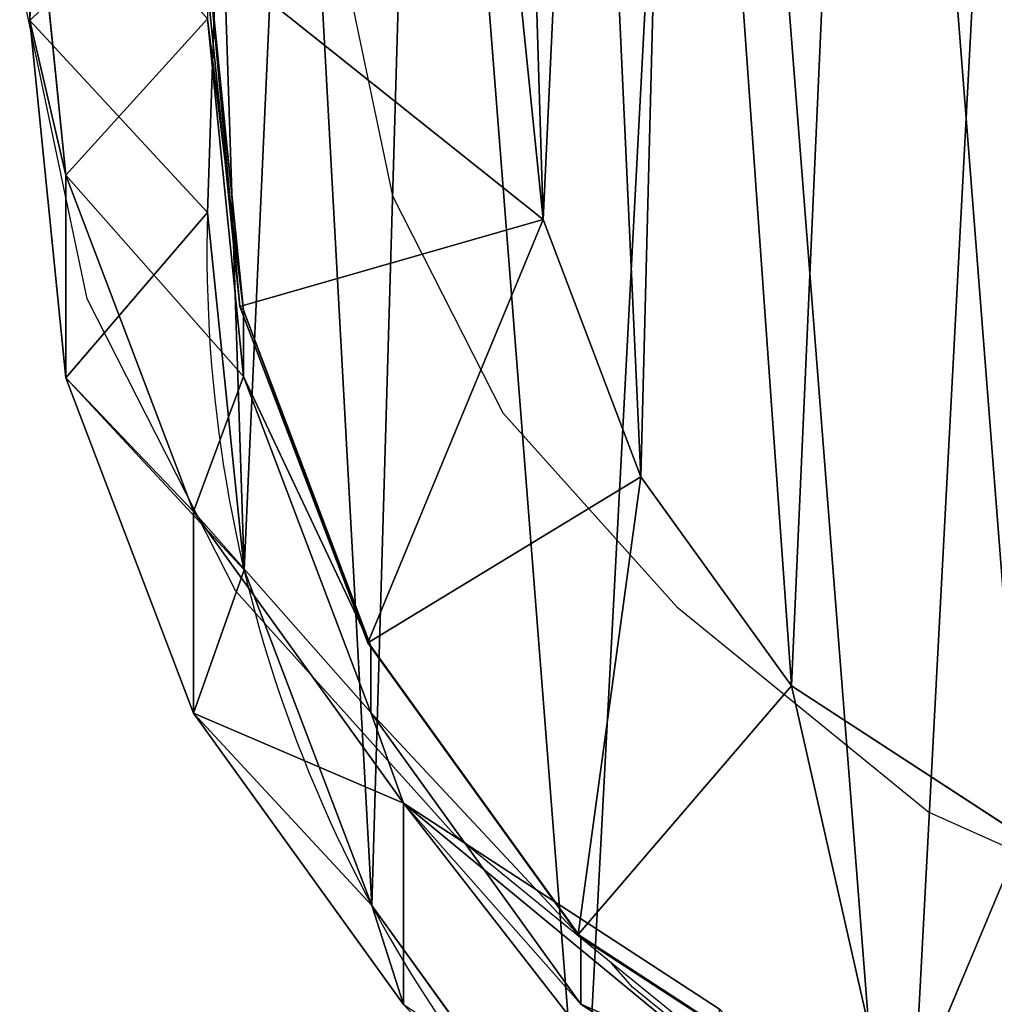
# Model space of a CAD drawing. Units: centimetres. Extents: x -327 to 327, y -166 to 165.
# Drawn here: x -172 to -166, y -7 to -1 of the extents above; entities that cross this region are included whole.
import ezdxf

# ---------------------------------------------------------------- set-up
doc = ezdxf.new("R2010")
doc.units = ezdxf.units.CM
doc.header["$LTSCALE"] = 2.54
doc.layers.get('0').update_dxf_attribs({"true_color": 0xff5454})
doc.layers.add('VP-EQ', color=7, linetype='Continuous', true_color=0x8a3492)

# ---------------------------------------------------------------- blocks, each defined once
blk = doc.blocks.new('Grupuj_1')
at = {"color": 0}
for p, q in [((0, 9.4659, 55.3543), (0.0799, 11.8102, 55.2599)), ((0, 9.4659, 55.3543), (0.0799, 11.8102, 55.2599)), ((0.2259, 8.5031, 85.6154), (0, 10.7341, 85.6195)), ((0, 9.4659, 55.3543), (0, 10.7341, 85.6195)), ((0, 9.4659, 55.3543), (0, 10.7341, 85.6195)), ((0.2259, 8.5031, 85.6154), (0, 10.7341, 85.6195)), ((1.1084, 8.2704, 25.3401), (1.1865, 10.6166, 25.2948)), ((1.1084, 8.2704, 25.3401), (1.1865, 10.6166, 25.2948)), ((3.201, 8.2257, 148), (3.0143, 10.0597, 148)), ((3.201, 8.2257, 148), (3.0143, 10.0597, 148)), ((1.3105, 7.684, 146), (1.0833, 9.9149, 146)), ((1.3105, 7.684, 146), (1.0833, 9.9149, 146)), ((1.3323, 7.6604, 145.4085), (1.1075, 9.8888, 145.3445)), ((1.3323, 7.6604, 145.4085), (1.1075, 9.8888, 145.3445)), ((0.2259, 7.2391, 55.4494), (0, 9.4659, 55.3543)), ((0.2259, 7.2391, 55.4494), (0, 9.4659, 55.3543)), ((1.1084, 8.2704, 25.3401), (0, 9.4659, 55.3543)), ((1.1084, 8.2704, 25.3401), (0, 9.4659, 55.3543)), ((1.3323, 7.2477, 115.5747), (1.1075, 9.4774, 115.6101)), ((1.3323, 7.2477, 115.5747), (1.1075, 9.4774, 115.6101)), ((1.021, 6.4061, 85.6007), (0.2259, 8.5031, 85.6154)), ((0.2259, 8.5031, 85.6154), (1.3323, 7.2477, 115.5747)), ((0.2259, 7.2391, 55.4494), (0.2259, 8.5031, 85.6154)), ((1.021, 6.4061, 85.6007), (0.2259, 8.5031, 85.6154)), ((0.2259, 7.2391, 55.4494), (0.2259, 8.5031, 85.6154)), ((0.2259, 8.5031, 85.6154), (1.3323, 7.2477, 115.5747)), ((1.3361, 6.0416, 25.3886), (1.1084, 8.2704, 25.3401)), ((1.3361, 6.0416, 25.3886), (1.1084, 8.2704, 25.3401)), ((1.1084, 8.2704), (1.1084, 8.2704, 25.3401)), ((1.1084, 8.2704), (1.1084, 8.2704, 25.3401)), ((1.3105, 7.684, 146), (3.201, 8.2257, 148)), ((1.3105, 7.684, 146), (3.201, 8.2257, 148)), ((3.8104, 6.6217, 148), (3.201, 8.2257, 148)), ((3.8104, 6.6217, 148), (3.201, 8.2257, 148)), ((2.1071, 5.5871, 146), (1.3105, 7.684, 146)), ((2.1071, 5.5871, 146), (1.3105, 7.684, 146)), ((1.3323, 7.6604, 145.4085), (1.3105, 7.684, 146)), ((1.3323, 7.6604, 145.4085), (1.3105, 7.684, 146)), ((2.1263, 5.5663, 145.4793), (1.3323, 7.6604, 145.4085)), ((1.3323, 7.2477, 115.5747), (1.3323, 7.6604, 145.4085)), ((2.1263, 5.5663, 145.4793), (1.3323, 7.6604, 145.4085)), ((1.3323, 7.2477, 115.5747), (1.3323, 7.6604, 145.4085)), ((2.1263, 5.152, 115.5307), (1.3323, 7.2477, 115.5747)), ((2.1263, 5.152, 115.5307), (1.3323, 7.2477, 115.5747)), ((1.021, 5.1469, 55.5496), (0.2259, 7.2391, 55.4494)), ((1.3361, 6.0416, 25.3886), (0.2259, 7.2391, 55.4494)), ((1.021, 5.1469, 55.5496), (0.2259, 7.2391, 55.4494)), ((1.3361, 6.0416, 25.3886), (0.2259, 7.2391, 55.4494)), ((2.1071, 5.5871, 146), (3.8104, 6.6217, 148)), ((2.1071, 5.5871, 146), (3.8104, 6.6217, 148)), ((4.7495, 5.3188, 148), (3.8104, 6.6217, 148)), ((4.7495, 5.3188, 148), (3.8104, 6.6217, 148)), ((1.021, 6.4061, 85.6007), (2.1263, 5.152, 115.5307)), ((2.3311, 4.5862, 85.5766), (1.021, 6.4061, 85.6007)), ((1.021, 6.4061, 85.6007), (2.1263, 5.152, 115.5307)), ((2.3311, 4.5862, 85.5766), (1.021, 6.4061, 85.6007)), ((1.021, 5.1469, 55.5496), (1.021, 6.4061, 85.6007)), ((1.021, 5.1469, 55.5496), (1.021, 6.4061, 85.6007)), ((2.1328, 3.9478, 25.445), (1.3361, 6.0416, 25.3886)), ((1.3361, 6.0416), (1.3361, 6.0416, 25.3886)), ((1.3361, 6.0416), (1.3361, 6.0416, 25.3886)), ((2.1328, 3.9478, 25.445), (1.3361, 6.0416, 25.3886)), ((3.419, 3.767, 146), (2.1071, 5.5871, 146)), ((2.1263, 5.5663, 145.4793), (2.1071, 5.5871, 146)), ((3.419, 3.767, 146), (2.1071, 5.5871, 146)), ((2.1263, 5.5663, 145.4793), (2.1071, 5.5871, 146)), ((3.4355, 3.7492, 145.5522), (2.1263, 5.5663, 145.4793)), ((3.4355, 3.7492, 145.5522), (2.1263, 5.5663, 145.4793)), ((2.1263, 5.152, 115.5307), (2.1263, 5.5663, 145.4793)), ((2.1263, 5.152, 115.5307), (2.1263, 5.5663, 145.4793)), ((4.7495, 5.3188, 148), (3.419, 3.767, 146)), ((4.7495, 5.3188, 148), (3.419, 3.767, 146)), ((6.1863, 4.3819, 148), (4.7495, 5.3188, 148)), ((6.1863, 4.3819, 148), (4.7495, 5.3188, 148)), ((2.3311, 3.3322, 55.648), (1.021, 5.1469, 55.5496)), ((2.3311, 3.3322, 55.648), (1.021, 5.1469, 55.5496)), ((2.1328, 3.9478, 25.445), (1.021, 5.1469, 55.5496)), ((2.1328, 3.9478, 25.445), (1.021, 5.1469, 55.5496)), ((3.4355, 3.3332, 115.481), (2.1263, 5.152, 115.5307)), ((3.4355, 3.3332, 115.481), (2.1263, 5.152, 115.5307)), ((2.3311, 4.5862, 85.5766), (3.4355, 3.3332, 115.481)), ((2.3311, 3.3322, 55.648), (2.3311, 4.5862, 85.5766)), ((4.3, 3.3016, 85.5403), (2.3311, 4.5862, 85.5766)), ((2.3311, 3.3322, 55.648), (2.3311, 4.5862, 85.5766)), ((4.3, 3.3016, 85.5403), (2.3311, 4.5862, 85.5766)), ((2.3311, 4.5862, 85.5766), (3.4355, 3.3332, 115.481)), ((5.3898, 2.482, 146), (6.1863, 4.3819, 148)), ((5.3898, 2.482, 146), (6.1863, 4.3819, 148)), ((2.1328, 3.9478), (2.1328, 3.9478, 25.445)), ((3.4443, 2.1315, 25.5053), (2.1328, 3.9478, 25.445)), ((2.1328, 3.9478), (2.1328, 3.9478, 25.445)), ((3.4443, 2.1315, 25.5053), (2.1328, 3.9478, 25.445)), ((5.3898, 2.482, 146), (3.419, 3.767, 146)), ((5.3898, 2.482, 146), (3.419, 3.767, 146)), ((3.4355, 3.7492, 145.5522), (3.419, 3.767, 146)), ((3.4355, 3.7492, 145.5522), (3.419, 3.767, 146)), ((5.4037, 2.467, 145.6229), (3.4355, 3.7492, 145.5522)), ((3.4355, 3.3332, 115.481), (3.4355, 3.7492, 145.5522)), ((5.4037, 2.467, 145.6229), (3.4355, 3.7492, 145.5522)), ((3.4355, 3.3332, 115.481), (3.4355, 3.7492, 145.5522)), ((5.4037, 2.0493, 115.4267), (3.4355, 3.3332, 115.481)), ((5.4037, 2.0493, 115.4267), (3.4355, 3.3332, 115.481))]:
    blk.add_line(p, q, dxfattribs=at)
blk.add_arc((9.6867, 8.0206), 8.5819, 178.33216, 223.33216, dxfattribs=at)
blk.add_arc((9.6867, 8.0206), 8.5819, 178.33216, 223.33216, dxfattribs=at)
blk.add_arc((9.6867, 8.0206), 8.5819, 178.33216, 223.33216, dxfattribs=at)
blk.add_arc((9.6867, 8.0206), 8.5819, 178.33216, 223.33216, dxfattribs=at)
mesh = blk.add_polyface(dxfattribs=at)
corners = [(1.1865, 10.6166), (1.3361, 6.0416), (1.1084, 8.2704), (1.6445, 12.8507), (2.1328, 3.9478), (2.4512, 14.8206), (3.4443, 2.1315), (4.1979, 16.3919), (5.4142, 0.851), (6.2918, 17.4577), (7.6483, 0.124), (8.5901, 17.9451), (9.9945, 0), (11.0068, 17.5582), (11.8562, 0.4875), (13.2409, 16.559), (13.5522, 1.5532), (15.1404, 15.0156), (14.967, 3.1245), (16.498, 5.0273), (16.5074, 13.496), (17.4843, 7.2615), (17.4346, 11.6743), (17.8587, 9.6748)]
mesh.append_faces([[corners[k] for k in face] for face in [(0, 1, 2), (21, 22, 23)]], dxfattribs={"vtx0": -1, "color": 0})
mesh.append_faces([[corners[k] for k in face] for face in [(1, 3, 4), (4, 5, 6), (6, 7, 8), (8, 9, 10), (10, 11, 12), (12, 13, 14), (14, 15, 16), (16, 17, 18), (18, 17, 19), (19, 20, 21)]], dxfattribs={"vtx0": -1, "vtx1": -1, "color": 0})
mesh.append_faces([[corners[k] for k in face] for face in [(1, 0, 3), (4, 3, 5), (6, 5, 7), (8, 7, 9), (10, 9, 11), (12, 11, 13), (14, 13, 15), (16, 15, 17), (19, 17, 20), (21, 20, 22)]], dxfattribs={"vtx0": -1, "vtx2": -1, "color": 0})
mesh = blk.add_polyface(dxfattribs=at)
corners = [(3.201, 8.2257, 148), (3.0829, 12.103, 148), (3.0143, 10.0597, 148), (3.4702, 13.9888, 148), (3.8104, 6.6217, 148), (4.0335, 15.3626, 148), (4.7495, 5.3188, 148), (5.2457, 16.4508, 148), (6.1863, 4.3819, 148), (6.8716, 17.2754, 148), (7.9207, 3.8144, 148), (8.5497, 17.6284, 148), (9.6942, 3.7175, 148), (10.3402, 17.3385, 148), (10.9583, 4.0463, 148), (12.0946, 16.5505, 148), (12.1594, 4.7988, 148), (13.6692, 15.2679, 148), (13.3519, 6.1208, 148), (14.6844, 7.7741, 148), (14.7561, 14.0572, 148), (15.459, 9.5266, 148), (15.4445, 12.7026, 148), (15.7376, 11.318, 148)]
mesh.append_faces([[corners[k] for k in face] for face in [(0, 1, 2), (22, 21, 23)]], dxfattribs={"vtx0": -1, "color": 0})
mesh.append_faces([[corners[k] for k in face] for face in [(1, 0, 3), (3, 4, 5), (5, 6, 7), (7, 8, 9), (9, 10, 11), (11, 12, 13), (13, 14, 15), (15, 16, 17), (17, 19, 20), (20, 21, 22)]], dxfattribs={"vtx0": -1, "vtx1": -1, "color": 0})
mesh.append_faces([[corners[k] for k in face] for face in [(3, 0, 4), (5, 4, 6), (7, 6, 8), (9, 8, 10), (11, 10, 12), (13, 12, 14), (15, 14, 16), (17, 16, 18), (17, 18, 19), (20, 19, 21)]], dxfattribs={"vtx0": -1, "vtx2": -1, "color": 0})
mesh = blk.add_polyface(dxfattribs=at)
corners = [(0, 10.7341, 85.6195), (0.0799, 11.8102, 55.2599), (0, 9.4659, 55.3543), (0.0799, 13.0822, 85.618)]
mesh.append_faces([[corners[k] for k in face] for face in [(0, 1, 2), (1, 0, 3)]], dxfattribs={"vtx0": -1, "color": 0})
mesh = blk.add_polyface(dxfattribs=at)
corners = [(0, 9.4659, 55.3543), (1.1865, 10.6166, 25.2948), (1.1084, 8.2704, 25.3401), (0.0799, 11.8102, 55.2599)]
mesh.append_faces([[corners[k] for k in face] for face in [(0, 1, 2), (1, 0, 3)]], dxfattribs={"vtx0": -1, "color": 0})
mesh = blk.add_polyface(dxfattribs=at)
corners = [(0.2259, 8.5031, 85.6154), (0, 9.4659, 55.3543), (0.2259, 7.2391, 55.4494), (0, 10.7341, 85.6195)]
mesh.append_faces([[corners[k] for k in face] for face in [(0, 1, 2), (1, 0, 3)]], dxfattribs={"vtx0": -1, "color": 0})
mesh = blk.add_polyface(dxfattribs=at)
corners = [(1.1075, 9.4774, 115.6101), (0.2259, 8.5031, 85.6154), (1.3323, 7.2477, 115.5747), (0, 10.7341, 85.6195)]
mesh.append_faces([[corners[k] for k in face] for face in [(0, 1, 2), (1, 0, 3)]], dxfattribs={"vtx0": -1, "color": 0})
mesh = blk.add_polyface(dxfattribs=at)
corners = [(1.1865, 10.6166, 25.2948), (1.1084, 8.2704), (1.1084, 8.2704, 25.3401), (1.1865, 10.6166)]
mesh.append_faces([[corners[k] for k in face] for face in [(0, 1, 2), (1, 0, 3)]], dxfattribs={"vtx0": -1, "color": 0})
mesh = blk.add_polyface(dxfattribs=at)
corners = [(3.201, 8.2257, 148), (1.0833, 9.9149, 146), (1.3105, 7.684, 146), (3.0143, 10.0597, 148)]
mesh.append_faces([[corners[k] for k in face] for face in [(0, 1, 2), (1, 0, 3)]], dxfattribs={"vtx0": -1, "color": 0})
mesh = blk.add_polyface(dxfattribs=at)
corners = [(1.3105, 7.684, 146), (1.1075, 9.8888, 145.3445), (1.3323, 7.6604, 145.4085), (1.0833, 9.9149, 146)]
mesh.append_faces([[corners[k] for k in face] for face in [(0, 1, 2), (1, 0, 3)]], dxfattribs={"vtx0": -1, "color": 0})
mesh = blk.add_polyface(dxfattribs=at)
corners = [(1.3323, 7.6604, 145.4085), (1.1075, 9.4774, 115.6101), (1.3323, 7.2477, 115.5747), (1.1075, 9.8888, 145.3445)]
mesh.append_faces([[corners[k] for k in face] for face in [(0, 1, 2), (1, 0, 3)]], dxfattribs={"vtx0": -1, "color": 0})
mesh = blk.add_polyface(dxfattribs=at)
corners = [(0.2259, 7.2391, 55.4494), (1.1084, 8.2704, 25.3401), (1.3361, 6.0416, 25.3886), (0, 9.4659, 55.3543)]
mesh.append_faces([[corners[k] for k in face] for face in [(0, 1, 2), (1, 0, 3)]], dxfattribs={"vtx0": -1, "color": 0})
mesh = blk.add_polyface(dxfattribs=at)
corners = [(1.3323, 7.2477, 115.5747), (1.021, 6.4061, 85.6007), (2.1263, 5.152, 115.5307), (0.2259, 8.5031, 85.6154)]
mesh.append_faces([[corners[k] for k in face] for face in [(0, 1, 2), (1, 0, 3)]], dxfattribs={"vtx0": -1, "color": 0})
mesh = blk.add_polyface(dxfattribs=at)
corners = [(1.021, 6.4061, 85.6007), (0.2259, 7.2391, 55.4494), (1.021, 5.1469, 55.5496), (0.2259, 8.5031, 85.6154)]
mesh.append_faces([[corners[k] for k in face] for face in [(0, 1, 2), (1, 0, 3)]], dxfattribs={"vtx0": -1, "color": 0})
mesh = blk.add_polyface(dxfattribs=at)
corners = [(1.1084, 8.2704, 25.3401), (1.3361, 6.0416), (1.3361, 6.0416, 25.3886), (1.1084, 8.2704)]
mesh.append_faces([[corners[k] for k in face] for face in [(0, 1, 2), (1, 0, 3)]], dxfattribs={"vtx0": -1, "color": 0})
mesh = blk.add_polyface(dxfattribs=at)
corners = [(2.1071, 5.5871, 146), (3.201, 8.2257, 148), (1.3105, 7.684, 146), (3.8104, 6.6217, 148)]
mesh.append_faces([[corners[k] for k in face] for face in [(0, 1, 2), (1, 0, 3)]], dxfattribs={"vtx0": -1, "color": 0})
mesh = blk.add_polyface(dxfattribs=at)
corners = [(2.1071, 5.5871, 146), (1.3323, 7.6604, 145.4085), (2.1263, 5.5663, 145.4793), (1.3105, 7.684, 146)]
mesh.append_faces([[corners[k] for k in face] for face in [(0, 1, 2), (1, 0, 3)]], dxfattribs={"vtx0": -1, "color": 0})
mesh = blk.add_polyface(dxfattribs=at)
corners = [(2.1263, 5.5663, 145.4793), (1.3323, 7.2477, 115.5747), (2.1263, 5.152, 115.5307), (1.3323, 7.6604, 145.4085)]
mesh.append_faces([[corners[k] for k in face] for face in [(0, 1, 2), (1, 0, 3)]], dxfattribs={"vtx0": -1, "color": 0})
mesh = blk.add_polyface(dxfattribs=at)
corners = [(1.021, 5.1469, 55.5496), (1.3361, 6.0416, 25.3886), (2.1328, 3.9478, 25.445), (0.2259, 7.2391, 55.4494)]
mesh.append_faces([[corners[k] for k in face] for face in [(0, 1, 2), (1, 0, 3)]], dxfattribs={"vtx0": -1, "color": 0})
mesh = blk.add_polyface(dxfattribs=at)
corners = [(3.419, 3.767, 146), (3.8104, 6.6217, 148), (2.1071, 5.5871, 146), (4.7495, 5.3188, 148)]
mesh.append_faces([[corners[k] for k in face] for face in [(0, 1, 2), (1, 0, 3)]], dxfattribs={"vtx0": -1, "color": 0})
mesh = blk.add_polyface(dxfattribs=at)
corners = [(2.1263, 5.152, 115.5307), (2.3311, 4.5862, 85.5766), (3.4355, 3.3332, 115.481), (1.021, 6.4061, 85.6007)]
mesh.append_faces([[corners[k] for k in face] for face in [(0, 1, 2), (1, 0, 3)]], dxfattribs={"vtx0": -1, "color": 0})
mesh = blk.add_polyface(dxfattribs=at)
corners = [(2.3311, 4.5862, 85.5766), (1.021, 5.1469, 55.5496), (2.3311, 3.3322, 55.648), (1.021, 6.4061, 85.6007)]
mesh.append_faces([[corners[k] for k in face] for face in [(0, 1, 2), (1, 0, 3)]], dxfattribs={"vtx0": -1, "color": 0})
mesh = blk.add_polyface(dxfattribs=at)
corners = [(1.3361, 6.0416, 25.3886), (2.1328, 3.9478), (2.1328, 3.9478, 25.445), (1.3361, 6.0416)]
mesh.append_faces([[corners[k] for k in face] for face in [(0, 1, 2), (1, 0, 3)]], dxfattribs={"vtx0": -1, "color": 0})
mesh = blk.add_polyface(dxfattribs=at)
corners = [(3.419, 3.767, 146), (2.1263, 5.5663, 145.4793), (3.4355, 3.7492, 145.5522), (2.1071, 5.5871, 146)]
mesh.append_faces([[corners[k] for k in face] for face in [(0, 1, 2), (1, 0, 3)]], dxfattribs={"vtx0": -1, "color": 0})
mesh = blk.add_polyface(dxfattribs=at)
corners = [(3.4355, 3.7492, 145.5522), (2.1263, 5.152, 115.5307), (3.4355, 3.3332, 115.481), (2.1263, 5.5663, 145.4793)]
mesh.append_faces([[corners[k] for k in face] for face in [(0, 1, 2), (1, 0, 3)]], dxfattribs={"vtx0": -1, "color": 0})
mesh = blk.add_polyface(dxfattribs=at)
corners = [(5.3898, 2.482, 146), (4.7495, 5.3188, 148), (3.419, 3.767, 146), (6.1863, 4.3819, 148)]
mesh.append_faces([[corners[k] for k in face] for face in [(0, 1, 2), (1, 0, 3)]], dxfattribs={"vtx0": -1, "color": 0})
mesh = blk.add_polyface(dxfattribs=at)
corners = [(2.3311, 3.3322, 55.648), (2.1328, 3.9478, 25.445), (3.4443, 2.1315, 25.5053), (1.021, 5.1469, 55.5496)]
mesh.append_faces([[corners[k] for k in face] for face in [(0, 1, 2), (1, 0, 3)]], dxfattribs={"vtx0": -1, "color": 0})
mesh = blk.add_polyface(dxfattribs=at)
corners = [(4.3, 2.0527, 55.7366), (2.3311, 4.5862, 85.5766), (2.3311, 3.3322, 55.648), (4.3, 3.3016, 85.5403)]
mesh.append_faces([[corners[k] for k in face] for face in [(0, 1, 2), (1, 0, 3)]], dxfattribs={"vtx0": -1, "color": 0})
mesh = blk.add_polyface(dxfattribs=at)
corners = [(5.4037, 2.0493, 115.4267), (2.3311, 4.5862, 85.5766), (4.3, 3.3016, 85.5403), (3.4355, 3.3332, 115.481)]
mesh.append_faces([[corners[k] for k in face] for face in [(0, 1, 2), (1, 0, 3)]], dxfattribs={"vtx0": -1, "color": 0})
mesh = blk.add_polyface(dxfattribs=at)
corners = [(7.6253, 1.7505, 146), (6.1863, 4.3819, 148), (5.3898, 2.482, 146), (7.9207, 3.8144, 148)]
mesh.append_faces([[corners[k] for k in face] for face in [(0, 1, 2), (1, 0, 3)]], dxfattribs={"vtx0": -1, "color": 0})
mesh = blk.add_polyface(dxfattribs=at)
corners = [(2.1328, 3.9478, 25.445), (3.4443, 2.1315), (3.4443, 2.1315, 25.5053), (2.1328, 3.9478)]
mesh.append_faces([[corners[k] for k in face] for face in [(0, 1, 2), (1, 0, 3)]], dxfattribs={"vtx0": -1, "color": 0})
mesh = blk.add_polyface(dxfattribs=at)
corners = [(5.4037, 2.467, 145.6229), (3.419, 3.767, 146), (3.4355, 3.7492, 145.5522), (5.3898, 2.482, 146)]
mesh.append_faces([[corners[k] for k in face] for face in [(0, 1, 2), (1, 0, 3)]], dxfattribs={"vtx0": -1, "color": 0})
mesh = blk.add_polyface(dxfattribs=at)
corners = [(5.4037, 2.467, 145.6229), (3.4355, 3.3332, 115.481), (5.4037, 2.0493, 115.4267), (3.4355, 3.7492, 145.5522)]
mesh.append_faces([[corners[k] for k in face] for face in [(0, 1, 2), (1, 0, 3)]], dxfattribs={"vtx0": -1, "color": 0})
blk = doc.blocks.new('Grupuj_2')
at = {"color": 0}
blk.add_blockref('Grupuj_1', (0, 0), dxfattribs=at)
blk = doc.blocks.new('rb2304')
at = {"layer": 'VP-EQ', "color": 0}
for p, q in [((-171.6425, -3.0301), (-172.0641, -1.0298)), ((-170.0314, -1.0041), (-169.7398, -2.3876)), ((-169.7398, -2.3876), (-169.0533, -3.741)), ((-170.7177, -4.8531), (-171.6425, -3.0301)), ((-169.0533, -3.741), (-167.9683, -4.9503)), ((-169.3526, -6.3747), (-170.7177, -4.8531)), ((-167.9683, -4.9503), (-166.3961, -6.2313)), ((-166.3961, -6.2313), (-164.6437, -7.0179)), ((-168.3772, -7.1695), (-169.3526, -6.3747)), ((-168.2416, -7.3233), (-168.3772, -7.1695)), ((-167.4552, -7.9207), (-168.3772, -7.1695)), ((-166.407, -8.8191), (-168.2416, -7.3233))]:
    blk.add_line(p, q, dxfattribs=at)
blk = doc.blocks.new('rb2304 2d')
at = {"layer": 'VP-EQ', "color": 0}
blk.add_blockref('rb2304', (0, 0), dxfattribs=at)

msp = doc.modelspace()

# ---------------------------------------------------------------- block references
at = {"color": 253, "true_color": 0xcab79a}
msp.add_blockref('Grupuj_2', (-172.1901, -10.7803), dxfattribs=at)
at = {"layer": 'VP-EQ', "color": 0}
msp.add_blockref('rb2304 2d', (-0.1884, -0.0188), dxfattribs=at)

doc.saveas('drawing.dxf')
